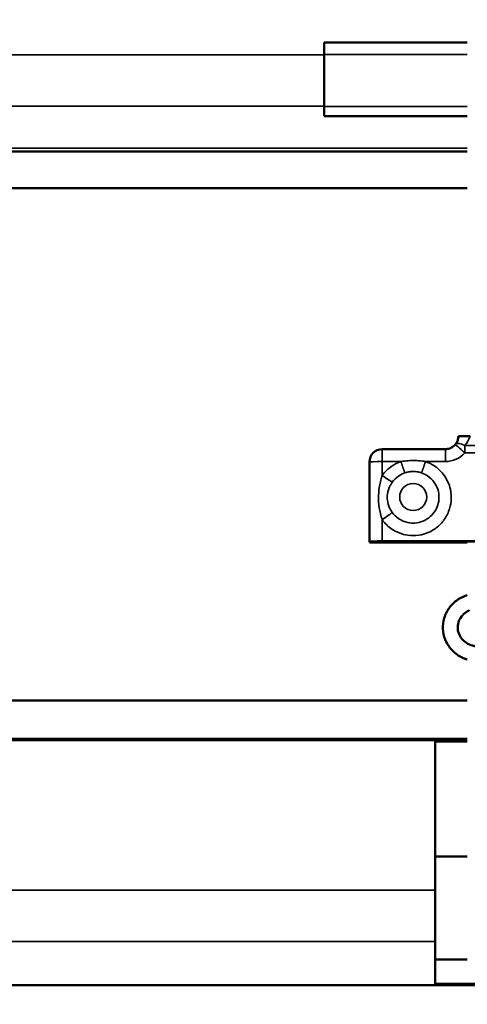
# Model space of a CAD drawing. Units: millimetres. Extents: x -300 to 12900, y -300 to 18120.
# Drawn here: x 6334 to 6507, y 9707 to 10090 of the extents above; entities that cross this region are included whole.
import ezdxf

# ---------------------------------------------------------------- set-up
doc = ezdxf.new("R2010")
doc.units = ezdxf.units.MM
doc.header["$LTSCALE"] = 30
for name, color, linetype, lineweight in [('Cote (ISO)', 7, 'Continuous', 25), ('Etroit visible (ISO)', 7, 'Continuous', 35), ('Visible (ISO)', 7, 'Continuous', 50)]:
    doc.layers.add(name, color=color, linetype=linetype, lineweight=lineweight)
doc.styles.add('Texte de libellé (ISO)', font='tahoma.ttf')
doc.dimstyles.new('Par défaut (ISO)', dxfattribs={"dimscale": 30, "dimtxt": 5.25, "dimasz": 2.5, "dimexe": 3.175, "dimexo": 0, "dimgap": 0.762, "dimtad": 1, "dimrnd": 1e-08, "dimtxsty": 'Texte de libellé (ISO)', "dimcen": 0.09, "dimdle": 10, "dimclrd": 256, "dimclre": 256, "dimclrt": 256, "dimazin": 2, "dimtfac": 0.667657, "dimtmove": 0, "dimatfit": 3, "dimfxl": 0, "dimtolj": 1, "dimtzin": 0, "dimlwd": -1, "dimlwe": -1, "dimarcsym": 0})

# ---------------------------------------------------------------- blocks, each defined once
blk = doc.blocks.new('*D12')
at = {"layer": 'Cote (ISO)'}
for p, q in [((2393.49, 9333.42), (2393.49, 17331.42)), ((7202.34, 16654.42), (7202.34, 17331.42)), ((7127.34, 17236.17), (2468.49, 17236.17))]:
    blk.add_line(p, q, dxfattribs=at)
for points in [[(2468.49, 17248.67), (2468.49, 17223.67), (2393.49, 17236.17)], [(7127.34, 17248.67), (7127.34, 17223.67), (7202.34, 17236.17)]]:
    blk.add_solid(points, dxfattribs=at)
at = {"layer": 'Defpoints', "color": 0}
for p in [(2393.49, 17236.17), (7202.34, 16654.42), (2393.49, 9333.42)]:
    blk.add_point(p, dxfattribs=at)
at = {"layer": 'Cote (ISO)', "insert": (4800.41, 17427.21), "char_height": 157.5, "attachment_point": 2, "style": 'Texte de libellé (ISO)'}
blk.add_mtext('\\A1; Overall = W + 809', dxfattribs=at)

msp = doc.modelspace()

# ---------------------------------------------------------------- linework, layer by layer
at = {"layer": 'Etroit visible (ISO)'}
for p, q in [((6451.99, 10076.532), (6507.49, 10076.532)), ((3036.99, 10076.465), (6451.99, 10076.465)), ((3036.99, 10056.537), (6451.99, 10056.537)), ((6451.99, 10056.407), (6507.49, 10056.407)), ((2981.49, 10040.123), (6507.49, 10040.123)), ((6506.523, 9921.787), (6506.523, 9924.627)), ((6556.456, 9924.627), (6506.523, 9924.627)), ((6474.49, 9923.218), (6474.49, 9918.365)), ((6498.99, 9923.218), (6498.99, 9918.365)), ((6506.523, 9921.787), (6556.456, 9921.787)), ((6474.49, 9913.011), (6474.49, 9918.365)), ((6474.49, 9918.365), (6481.722, 9918.365)), ((6491.257, 9918.365), (6498.99, 9918.365)), ((6474.49, 9887.378), (6474.49, 9895.73)), ((2993.99, 9810.007), (6494.99, 9810.007)), ((6494.99, 9810.116), (6507.49, 9810.116)), ((6494.99, 9809.435), (6507.49, 9809.435)), ((2993.99, 9751.778), (6494.99, 9751.778)), ((2993.99, 9731.85), (6494.99, 9731.85)), ((2993.99, 9714.967), (6494.99, 9714.967)), ((6494.99, 9715.528), (6569.99, 9715.528))]:
    msp.add_line(p, q, dxfattribs=at)
for centre, major_axis, ratio, start_param, end_param in [((6498.99, 9931.065), (10, 0), 0.9790689, 5.5655419, 5.9923723), ((6506.523, 9921.641), (-3.766, 3.289), 0.0220649, 4.7316555, 6.2831853), ((6506.523, 9921.641), (-3.732, 3.327), 0.4857801, 5.1211056, 6.2831853), ((6498.99, 9928.36), (10, 0), 0.999571, 4.712389, 5.5655419), ((6474.49, 9918.218), (-5, 0), 0.0292888, 4.712389, 6.2831853), ((6474.49, 9913.158), (4.056, -2.923), 0.0237647, 4.729514, 5.9956177), ((6474.49, 9895.876), (4.056, 2.923), 0.0237647, 4.695264, 5.9613676)]:
    msp.add_ellipse(centre, major_axis=major_axis, ratio=ratio, start_param=start_param, end_param=end_param, dxfattribs=at)
msp.add_ellipse((6486.49, 9904.576), major_axis=(5.25, 0), ratio=0.999571, dxfattribs=at)
for points, knots in [([(6474.49, 9895.73), (6475.501, 9894.326), (6476.781, 9893.086), (6479.791, 9891.054), (6481.615, 9890.284), (6484.79, 9889.625), (6486.153, 9889.53), (6489.03, 9889.726), (6490.536, 9890.068), (6492.861, 9890.995), (6493.721, 9891.44), (6494.521, 9891.958), (6495.763, 9892.76), (6496.887, 9893.754), (6498.857, 9896.109), (6499.676, 9897.489), (6500.772, 9900.283), (6501.094, 9901.651), (6501.358, 9904.582), (6501.251, 9906.157), (6500.485, 9909.514), (6499.68, 9911.322), (6497.484, 9914.441), (6496.053, 9915.808), (6493.455, 9917.464), (6492.378, 9917.983), (6491.257, 9918.365)], [-2.2344868, -2.2344868, -2.2344868, -2.2344868, -1.7168817, -1.7168817, -1.1445878, -1.1445878, -0.7439917, -0.7439917, -0.2861506, -0.2861506, 0, 0, 0, 0.4436818, 0.4436818, 0.9187872, 0.9187872, 1.3357342, 1.3357342, 1.7968174, 1.7968174, 2.3691113, 2.3691113, 2.9414052, 2.9414052, 3.2934779, 3.2934779, 3.2934779, 3.2934779]), ([(6481.722, 9918.365), (6480.451, 9917.932), (6479.234, 9917.321), (6476.736, 9915.612), (6475.484, 9914.391), (6474.49, 9913.011)], [-14.2146434, -14.2146434, -14.2146434, -14.2146434, -13.81498912, -13.81498912, -13.30651917, -13.30651917, -13.30651917, -13.30651917]), ([(6491.257, 9918.365), (6490.824, 9918.438), (6490.382, 9918.503), (6489.026, 9918.667), (6488.095, 9918.734), (6487.168, 9918.756), (6486.302, 9918.776), (6485.426, 9918.757), (6483.593, 9918.634), (6482.643, 9918.521), (6481.722, 9918.365)], [-0.41505367, -0.41505367, -0.41505367, -0.41505367, -0.27855345, -0.27855345, 0, 0, 0, 0.2599526, 0.2599526, 0.550605, 0.550605, 0.550605, 0.550605]), ([(6481.722, 9918.365), (6481.756, 9918.265), (6481.79, 9918.165), (6481.858, 9917.966), (6481.892, 9917.867), (6481.96, 9917.67), (6481.993, 9917.572), (6482.06, 9917.377), (6482.093, 9917.28), (6482.159, 9917.088), (6482.192, 9916.993), (6482.256, 9916.805), (6482.288, 9916.713), (6482.352, 9916.529), (6482.383, 9916.439), (6482.444, 9916.261), (6482.474, 9916.174), (6482.534, 9916.002), (6482.563, 9915.918), (6482.62, 9915.753), (6482.648, 9915.673), (6482.703, 9915.515), (6482.73, 9915.439), (6482.782, 9915.289), (6482.808, 9915.217), (6482.857, 9915.076), (6482.881, 9915.008), (6482.927, 9914.877), (6482.95, 9914.814), (6482.993, 9914.692), (6483.013, 9914.634), (6483.053, 9914.523), (6483.072, 9914.47), (6483.108, 9914.37), (6483.125, 9914.322), (6483.157, 9914.233), (6483.172, 9914.191), (6483.201, 9914.113), (6483.214, 9914.077), (6483.238, 9914.011), (6483.25, 9913.981), (6483.26, 9913.954)], [0, 0, 0, 0, 0.03165523, 0.03165523, 0.06331047, 0.06331047, 0.0949657, 0.0949657, 0.12662094, 0.12662094, 0.15827617, 0.15827617, 0.18993141, 0.18993141, 0.22158664, 0.22158664, 0.25324187, 0.25324187, 0.28489711, 0.28489711, 0.31655234, 0.31655234, 0.34820758, 0.34820758, 0.37986281, 0.37986281, 0.41151805, 0.41151805, 0.44317328, 0.44317328, 0.47482851, 0.47482851, 0.50648375, 0.50648375, 0.53813898, 0.53813898, 0.56979422, 0.56979422, 0.60144945, 0.60144945, 0.63310469, 0.63310469, 0.63310469, 0.63310469]), ([(6491.257, 9918.365), (6491.223, 9918.265), (6491.189, 9918.165), (6491.121, 9917.966), (6491.087, 9917.867), (6491.02, 9917.67), (6490.986, 9917.572), (6490.919, 9917.377), (6490.886, 9917.28), (6490.82, 9917.088), (6490.787, 9916.993), (6490.723, 9916.805), (6490.691, 9916.713), (6490.628, 9916.529), (6490.596, 9916.439), (6490.535, 9916.261), (6490.505, 9916.174), (6490.445, 9916.002), (6490.416, 9915.918), (6490.359, 9915.753), (6490.331, 9915.673), (6490.276, 9915.515), (6490.249, 9915.439), (6490.197, 9915.289), (6490.172, 9915.217), (6490.122, 9915.076), (6490.098, 9915.008), (6490.052, 9914.877), (6490.03, 9914.814), (6489.987, 9914.692), (6489.966, 9914.634), (6489.926, 9914.523), (6489.907, 9914.47), (6489.871, 9914.37), (6489.854, 9914.322), (6489.822, 9914.233), (6489.807, 9914.191), (6489.778, 9914.113), (6489.765, 9914.077), (6489.741, 9914.011), (6489.73, 9913.981), (6489.719, 9913.954)], [0, 0, 0, 0, 0.03165523, 0.03165523, 0.06331047, 0.06331047, 0.0949657, 0.0949657, 0.12662094, 0.12662094, 0.15827617, 0.15827617, 0.18993141, 0.18993141, 0.22158664, 0.22158664, 0.25324187, 0.25324187, 0.28489711, 0.28489711, 0.31655234, 0.31655234, 0.34820758, 0.34820758, 0.37986281, 0.37986281, 0.41151805, 0.41151805, 0.44317328, 0.44317328, 0.47482851, 0.47482851, 0.50648375, 0.50648375, 0.53813898, 0.53813898, 0.56979422, 0.56979422, 0.60144945, 0.60144945, 0.63310469, 0.63310469, 0.63310469, 0.63310469]), ([(6474.49, 9913.011), (6474.272, 9912.408), (6474.075, 9911.778), (6473.496, 9909.613), (6473.212, 9907.935), (6473.016, 9905.073), (6473.011, 9903.879), (6473.177, 9901.154), (6473.403, 9899.655), (6473.952, 9897.361), (6474.206, 9896.518), (6474.49, 9895.73)], [-9.9720568, -9.9720568, -9.9720568, -9.9720568, -9.7511966, -9.7511966, -9.2347245, -9.2347245, -8.8840018, -8.8840018, -8.417408, -8.417408, -8.1257868, -8.1257868, -8.1257868, -8.1257868]), ([(6489.719, 9913.954), (6490.479, 9913.695), (6491.209, 9913.344), (6492.968, 9912.222), (6493.938, 9911.295), (6495.426, 9909.183), (6495.972, 9907.958), (6496.49, 9905.684), (6496.563, 9904.616), (6496.384, 9902.631), (6496.165, 9901.704), (6495.424, 9899.811), (6494.868, 9898.876), (6493.534, 9897.28), (6492.772, 9896.607), (6491.931, 9896.063), (6491.389, 9895.713), (6490.806, 9895.411), (6489.231, 9894.783), (6488.211, 9894.552), (6486.261, 9894.419), (6485.338, 9894.483), (6483.187, 9894.93), (6481.951, 9895.451), (6479.912, 9896.828), (6479.045, 9897.668), (6478.36, 9898.619)], [-3.2934778, -3.2934778, -3.2934778, -3.2934778, -2.9414052, -2.9414052, -2.3691113, -2.3691113, -1.7968174, -1.7968174, -1.3357342, -1.3357342, -0.9187872, -0.9187872, -0.4436818, -0.4436818, 0, 0, 0, 0.2861506, 0.2861506, 0.7439917, 0.7439917, 1.1445878, 1.1445878, 1.7168817, 1.7168817, 2.2344868, 2.2344868, 2.2344868, 2.2344868]), ([(6478.36, 9910.327), (6479.033, 9911.262), (6479.882, 9912.089), (6481.574, 9913.247), (6482.399, 9913.661), (6483.26, 9913.954)], [13.30651917, 13.30651917, 13.30651917, 13.30651917, 13.81498912, 13.81498912, 14.2146434, 14.2146434, 14.2146434, 14.2146434]), ([(6483.26, 9913.954), (6483.884, 9914.166), (6484.527, 9914.319), (6485.769, 9914.484), (6486.363, 9914.51), (6486.949, 9914.482), (6487.577, 9914.453), (6488.208, 9914.363), (6489.127, 9914.141), (6489.426, 9914.054), (6489.719, 9913.954)], [-0.550605, -0.550605, -0.550605, -0.550605, -0.2599526, -0.2599526, 0, 0, 0, 0.27855345, 0.27855345, 0.41505368, 0.41505368, 0.41505368, 0.41505368]), ([(6478.36, 9898.619), (6477.975, 9899.153), (6477.633, 9899.726), (6476.898, 9901.281), (6476.598, 9902.297), (6476.379, 9904.139), (6476.386, 9904.946), (6476.646, 9906.882), (6477.021, 9908.02), (6477.799, 9909.49), (6478.065, 9909.919), (6478.36, 9910.327)], [8.1257868, 8.1257868, 8.1257868, 8.1257868, 8.417408, 8.417408, 8.8840018, 8.8840018, 9.2347245, 9.2347245, 9.7511966, 9.7511966, 9.9720568, 9.9720568, 9.9720568, 9.9720568])]:
    msp.add_open_spline(points, degree=3, knots=knots, dxfattribs=at)
at = {"layer": 'Visible (ISO)'}
for p, q in [((6451.99, 10081.24), (6507.49, 10081.24)), ((6451.99, 10076.532), (6451.99, 10081.24)), ((6451.99, 10076.532), (6451.99, 10056.407)), ((6451.99, 10052.605), (6451.99, 10056.407)), ((6451.99, 10052.605), (6507.49, 10052.605)), ((2981.49, 10038.906), (6507.49, 10038.906)), ((6507.49, 10024.684), (2981.49, 10024.684)), ((6474.49, 9923.218), (6498.99, 9923.218)), ((6469.49, 9918.218), (6469.49, 9887.231)), ((6469.49, 9887.038), (6469.49, 9887.231)), ((6471.99, 9887.305), (6590.99, 9887.305)), ((6471.99, 9886.959), (6471.99, 9887.305)), ((6507.49, 9886.959), (6471.99, 9886.959)), ((6474.49, 9887.378), (6588.49, 9887.378)), ((6474.49, 9886.88), (6507.49, 9886.88)), ((2981.49, 9825.56), (6507.49, 9825.56)), ((6507.49, 9810.567), (2981.49, 9810.567)), ((6494.99, 9810.007), (6494.99, 9810.141)), ((6494.99, 9751.778), (6494.99, 9810.007)), ((6494.99, 9764.821), (6507.49, 9764.821)), ((6494.99, 9751.778), (6494.99, 9731.85)), ((6494.99, 9714.967), (6494.99, 9731.85)), ((6494.99, 9724.821), (6507.49, 9724.821)), ((2744.49, 9714.837), (6744.49, 9714.837)), ((6494.99, 9714.837), (6494.99, 9714.967))]:
    msp.add_line(p, q, dxfattribs=at)
for centre, start, end in [((6506.523, 9921.641), 138.28081, 138.86988), ((6474.49, 9918.218), 90, 180)]:
    msp.add_arc(centre, 5, start, end, dxfattribs=at)
for centre, ratio, start_param, end_param in [((6474.49, 9887.231), 0.0292888, 4.712389, 6.2831853), ((6474.49, 9887.038), 0.031545, 0, 1.5707963)]:
    msp.add_ellipse(centre, major_axis=(-5, 0), ratio=ratio, start_param=start_param, end_param=end_param, dxfattribs=at)
for points, knots in [([(6502.791, 9924.968), (6502.943, 9925.138), (6503.082, 9925.318), (6503.332, 9925.694), (6503.442, 9925.89), (6503.634, 9926.293), (6503.716, 9926.5), (6503.847, 9926.923), (6503.897, 9927.138), (6503.967, 9927.572), (6503.986, 9927.792), (6503.989, 9928.011)], [0.85315296, 0.85315296, 0.85315296, 0.85315296, 0.99379247, 0.99379247, 1.13443198, 1.13443198, 1.27507149, 1.27507149, 1.415711, 1.415711, 1.55635051, 1.55635051, 1.55635051, 1.55635051]), ([(6503.99, 9928.082), (6503.99, 9928.061), (6503.99, 9928.04), (6503.989, 9928.016), (6503.989, 9928.014), (6503.989, 9928.011)], [0.0072344899, 0.0072344899, 0.0072344899, 0.0072344899, 0.0136209256, 0.0136209256, 0.0143104048, 0.0143104048, 0.0143104048, 0.0143104048]), ([(6508.57, 9928.258), (6508.025, 9928.258), (6507.488, 9928.255), (6506.497, 9928.243), (6506.061, 9928.234), (6505.247, 9928.21), (6504.909, 9928.195), (6504.438, 9928.164), (6504.282, 9928.149), (6504.056, 9928.117), (6503.996, 9928.1), (6503.99, 9928.082)], [0, 0, 0, 0, 0.16346172, 0.16346172, 0.32237578, 0.32237578, 0.50735572, 0.50735572, 0.66501889, 0.66501889, 0.84245293, 0.84245293, 0.84245293, 0.84245293]), ([(6498.99, 9923.218), (6499.274, 9923.218), (6499.559, 9923.243), (6500.119, 9923.339), (6500.396, 9923.411), (6500.932, 9923.602), (6501.192, 9923.72), (6501.687, 9923.998), (6501.924, 9924.159), (6502.365, 9924.517), (6502.57, 9924.715), (6502.757, 9924.929)], [3.14159265, 3.14159265, 3.14159265, 3.14159265, 3.31222324, 3.31222324, 3.48285384, 3.48285384, 3.65348443, 3.65348443, 3.82411502, 3.82411502, 3.99474561, 3.99474561, 3.99474561, 3.99474561]), ([(6507.49, 9841.386), (6506.081, 9841.838), (6504.746, 9842.506), (6502.354, 9844.216), (6501.299, 9845.258), (6499.601, 9847.602), (6498.953, 9848.899), (6498.128, 9851.61), (6497.944, 9853.022), (6498.054, 9855.822), (6498.343, 9857.209), (6499.362, 9859.83), (6500.094, 9861.064), (6501.929, 9863.262), (6503.038, 9864.223), (6505.273, 9865.62), (6506.358, 9866.122), (6507.49, 9866.486)], [1.9023695, 1.9023695, 1.9023695, 1.9023695, 2.2247841, 2.2247841, 2.5474913, 2.5474913, 2.865009, 2.865009, 3.1779428, 3.1779428, 3.4893469, 3.4893469, 3.8031224, 3.8031224, 4.1217693, 4.1217693, 4.3808159, 4.3808159, 4.3808159, 4.3808159]), ([(6510.655, 9846.583), (6510.253, 9846.643), (6509.856, 9846.731), (6508.655, 9847.085), (6507.884, 9847.441), (6506.496, 9848.351), (6505.882, 9848.907), (6504.86, 9850.173), (6504.46, 9850.885), (6503.915, 9852.405), (6503.78, 9853.215), (6503.801, 9854.847), (6503.963, 9855.669), (6504.574, 9857.216), (6505.017, 9857.941), (6506.132, 9859.208), (6506.793, 9859.754), (6507.785, 9860.338), (6508.041, 9860.471), (6508.304, 9860.592)], [1.7305048, 1.7305048, 1.7305048, 1.7305048, 1.8762712, 1.8762712, 2.1834456, 2.1834456, 2.4961453, 2.4961453, 2.8188, 2.8188, 3.1537383, 3.1537383, 3.4947518, 3.4947518, 3.8286385, 3.8286385, 4.1497508, 4.1497508, 4.2559023, 4.2559023, 4.2559023, 4.2559023])]:
    msp.add_open_spline(points, degree=3, knots=knots, dxfattribs=at)

# ---------------------------------------------------------------- dimensions: what is measured, and where the dimension line sits
at = {"layer": 'Cote (ISO)'}
dim = msp.add_linear_dim(base=(2393.49, 17236.167), p1=(7202.336, 16654.416), p2=(2393.49, 9333.416), angle=180, text=' Overall = W + 809', dimstyle='Par défaut (ISO)', override={"dimdec": 0, "dimtp": 0, "dimtm": 0, "dimtdec": 0, "dimtofl": 0, "dimatfit": 1}, dxfattribs=at)
dim.commit()
dim.dimension.update_dxf_attribs({"geometry": '*D12', "text_midpoint": (4800.413, 17236.167), "dimtype": 160})

doc.saveas('drawing.dxf')
